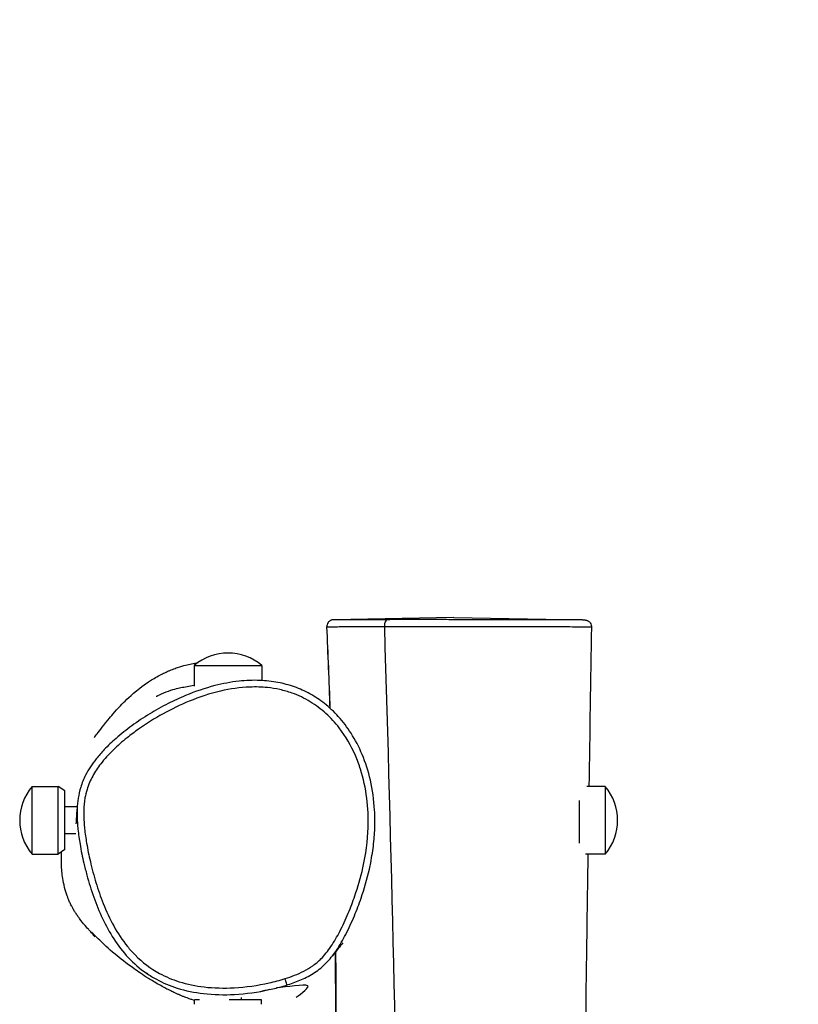
# Model space of a CAD drawing. Units: millimetres. Extents: x 3020 to 9920, y -6749 to -1791.
# Drawn here: x 8328 to 8672, y -3441 to -3005 of the extents above; entities that cross this region are included whole.
import ezdxf

# ---------------------------------------------------------------- set-up
doc = ezdxf.new("R2010")
doc.units = ezdxf.units.MM
doc.linetypes.add('DASHED', pattern=[0.2068, 0.1655, -0.0413])
doc.layers.add('SW_hulplaag', color=6, linetype='Continuous', plot=False)
doc.layers.add('SW_Toestellen', color=2, linetype='Continuous')

msp = doc.modelspace()

# ---------------------------------------------------------------- linework, layer by layer
at = {"layer": 'SW_hulplaag', "color": 254, "linetype": 'DASHED', "ltscale": 5}
msp.add_arc((8419.86, -3290.92), 1500, 360, 90, dxfattribs=at)
at = {"layer": 'SW_Toestellen'}
for p, q in [((8519.86, -3269.72), (8466.59, -3270.65)), ((8519.86, -3269.72), (8576.81, -3270.71)), ((8489.06, -3273.62), (8489.06, -3273.62)), ((8404.86, -3290.92), (8434.86, -3290.92)), ((8404.86, -3290.92), (8404.86, -3300.01)), ((8434.86, -3290.92), (8434.86, -3297.56)), ((8333.07, -3374.44), (8333.07, -3344.44)), ((8333.07, -3344.44), (8344.57, -3344.44)), ((8344.57, -3374.44), (8344.57, -3344.44)), ((8347.57, -3346.44), (8344.57, -3344.44)), ((8347.57, -3372.44), (8347.57, -3346.44)), ((8586.87, -3344.44), (8578.75, -3344.44)), ((8586.87, -3344.44), (8586.87, -3374.44)), ((8575.37, -3350.73), (8575.37, -3369.5)), ((8353.06, -3353.44), (8347.57, -3353.44)), ((8352.45, -3365.44), (8347.57, -3365.44)), ((8347.57, -3372.44), (8344.57, -3374.44)), ((8333.07, -3374.44), (8344.57, -3374.44)), ((8586.87, -3374.44), (8578.21, -3374.44)), ((8407.17, -3438.92), (8405.03, -3438.92)), ((8405.03, -3440.9), (8405.03, -3438.92)), ((8434.68, -3438.92), (8420.32, -3438.92)), ((8425.86, -3438.92), (8425.86, -3437.85)), ((8434.68, -3440.9), (8434.68, -3438.92))]:
    msp.add_line(p, q, dxfattribs=at)
for centre, start, end in [((8419.86, -3308.62), 49.7274, 130.2726), ((8350.77, -3359.44), 139.7274, 220.2726), ((8569.16, -3359.44), 319.7274, 40.2726)]:
    msp.add_arc(centre, 23.2, start, end, dxfattribs=at)
for centre, major_axis, ratio, start_param, end_param in [((8490.46, -3273.63), (-0.01, 3), 0.465193, 0.016266, 1.567141), ((8445.07, -3429.48), (0.9, -2.86), 0.001641, 0, 1.55342)]:
    msp.add_ellipse(centre, major_axis=major_axis, ratio=ratio, start_param=start_param, end_param=end_param, dxfattribs=at)
for points, knots in [([(8466.59, -3270.65), (8466.58, -3270.65), (8466.57, -3270.65), (8466.55, -3270.65), (8466.54, -3270.65), (8466.51, -3270.65), (8466.5, -3270.65), (8466.45, -3270.65), (8466.43, -3270.65), (8466.39, -3270.66), (8466.37, -3270.66), (8466.31, -3270.66), (8466.27, -3270.67), (8466.14, -3270.69), (8466.07, -3270.7), (8465.87, -3270.74), (8465.78, -3270.76), (8465.51, -3270.86), (8465.35, -3270.91), (8464.93, -3271.17), (8464.76, -3271.28), (8464.44, -3271.58), (8464.32, -3271.71), (8464, -3272.15), (8463.81, -3272.51), (8463.64, -3273.22), (8463.61, -3273.5), (8463.62, -3273.78)], [-3.2806031, -3.2806031, -3.2806031, -3.2806031, -3.2515337, -3.2515337, -3.2224643, -3.2224643, -3.1933949, -3.1933949, -3.1788602, -3.1788602, -3.1694432, -3.1694432, -3.1578399, -3.1578399, -3.1495555, -3.1495555, -3.1449239, -3.1449239, -3.1408498, -3.1408498, -3.1389241, -3.1389241, -3.1378037, -3.1378037, -3.1361922, -3.1361922, -3.1352561, -3.1352561, -3.1352561, -3.1352561]), ([(8490.43, -3270.63), (8487.9, -3270.63), (8485.43, -3270.64), (8480.68, -3270.65), (8478.42, -3270.66), (8474.59, -3270.66), (8472.97, -3270.67), (8470.7, -3270.67), (8469.9, -3270.67), (8468.51, -3270.66), (8467.94, -3270.66), (8467.1, -3270.66), (8466.83, -3270.65), (8466.57, -3270.65), (8466.54, -3270.65), (8466.59, -3270.65)], [-1.179794, -1.179794, -1.179794, -1.179794, -0.44404, -0.44404, 0.339964, 0.339964, 1.080491, 1.080491, 1.601835, 1.601835, 2.194597, 2.194597, 2.78736, 2.78736, 3.280603, 3.280603, 3.280603, 3.280603]), ([(8576.81, -3270.71), (8576.78, -3270.71), (8576.74, -3270.71), (8576.05, -3270.7), (8575.14, -3270.69), (8572.84, -3270.67), (8571.39, -3270.66), (8568.27, -3270.65), (8566.62, -3270.65), (8563.77, -3270.65), (8562.64, -3270.66), (8559.91, -3270.66), (8558.26, -3270.66), (8555.36, -3270.67), (8554.18, -3270.68), (8551.49, -3270.69), (8549.96, -3270.69), (8547.81, -3270.69), (8547.29, -3270.69), (8545.28, -3270.7), (8543.7, -3270.7), (8540.39, -3270.7), (8538.67, -3270.69), (8534.99, -3270.69), (8533, -3270.68), (8529.02, -3270.66), (8527.03, -3270.66), (8522.21, -3270.64), (8519.36, -3270.63), (8513.7, -3270.62), (8510.89, -3270.61), (8505.05, -3270.61), (8502.03, -3270.61), (8496.11, -3270.62), (8493.21, -3270.62), (8490.43, -3270.63)], [18.213289, 18.213289, 18.213289, 18.213289, 18.262507, 18.262507, 19.117486, 19.117486, 20.06259, 20.06259, 20.921931, 20.921931, 21.438727, 21.438727, 22.124735, 22.124735, 22.560087, 22.560087, 23.079665, 23.079665, 23.242464, 23.242464, 23.69643, 23.69643, 24.150396, 24.150396, 24.660847, 24.660847, 25.171298, 25.171298, 25.910625, 25.910625, 26.649951, 26.649951, 27.460594, 27.460594, 28.271237, 28.271237, 28.271237, 28.271237]), ([(8576.81, -3270.71), (8576.95, -3270.71), (8577.07, -3270.72), (8577.29, -3270.72), (8577.39, -3270.72), (8577.57, -3270.73), (8577.65, -3270.73), (8577.8, -3270.74), (8577.86, -3270.74), (8578.01, -3270.75), (8578.06, -3270.75), (8578.24, -3270.78), (8578.28, -3270.79), (8578.41, -3270.81), (8578.49, -3270.83), (8578.73, -3270.9), (8578.86, -3270.94), (8579.17, -3271.09), (8579.3, -3271.15), (8579.57, -3271.34), (8579.72, -3271.44), (8580, -3271.72), (8580.12, -3271.86), (8580.42, -3272.3), (8580.61, -3272.66), (8580.76, -3273.32), (8580.78, -3273.56), (8580.78, -3273.8)], [-18.2132893, -18.2132893, -18.2132893, -18.2132893, -18.0360804, -18.0360804, -17.8588714, -17.8588714, -17.6816625, -17.6816625, -17.5044535, -17.5044535, -17.415849, -17.415849, -17.3942306, -17.3942306, -17.3701197, -17.3701197, -17.3538924, -17.3538924, -17.3461904, -17.3461904, -17.3402089, -17.3402089, -17.3361659, -17.3361659, -17.3302061, -17.3302061, -17.3272446, -17.3272446, -17.3272446, -17.3272446]), ([(8463.62, -3273.78), (8463.62, -3273.78), (8463.66, -3273.78), (8463.9, -3273.78), (8464.18, -3273.78), (8465.06, -3273.76), (8465.67, -3273.76), (8467.16, -3273.74), (8468.01, -3273.73), (8470.45, -3273.71), (8472.2, -3273.7), (8476.33, -3273.67), (8478.75, -3273.65), (8483.81, -3273.63), (8486.42, -3273.63), (8489.06, -3273.62)], [-3.135256, -3.135256, -3.135256, -3.135256, -2.78736, -2.78736, -2.194597, -2.194597, -1.601835, -1.601835, -1.080491, -1.080491, -0.339964, -0.339964, 0.44404, 0.44404, 1.179775, 1.179775, 1.179775, 1.179775]), ([(8489.06, -3273.62), (8491.98, -3273.61), (8494.98, -3273.61), (8501.09, -3273.6), (8504.19, -3273.6), (8510.17, -3273.61), (8513.04, -3273.62), (8518.84, -3273.64), (8521.76, -3273.65), (8526.77, -3273.67), (8528.86, -3273.68), (8533.12, -3273.7), (8535.28, -3273.7), (8539.36, -3273.71), (8541.3, -3273.72), (8544.99, -3273.72), (8546.74, -3273.72), (8548.94, -3273.72), (8549.5, -3273.71), (8551.82, -3273.71), (8553.46, -3273.71), (8556.3, -3273.71), (8557.52, -3273.71), (8560.55, -3273.7), (8562.25, -3273.7), (8565.07, -3273.7), (8566.23, -3273.71), (8569.17, -3273.71), (8570.86, -3273.72), (8574.08, -3273.73), (8575.57, -3273.74), (8577.96, -3273.76), (8578.91, -3273.76), (8580.28, -3273.78), (8580.7, -3273.79), (8580.77, -3273.79), (8580.78, -3273.79), (8580.78, -3273.8)], [-28.271237, -28.271237, -28.271237, -28.271237, -27.460594, -27.460594, -26.649951, -26.649951, -25.910625, -25.910625, -25.171298, -25.171298, -24.660847, -24.660847, -24.150396, -24.150396, -23.69643, -23.69643, -23.242464, -23.242464, -23.079665, -23.079665, -22.560087, -22.560087, -22.124735, -22.124735, -21.438727, -21.438727, -20.921931, -20.921931, -20.06259, -20.06259, -19.117486, -19.117486, -18.262507, -18.262507, -17.407529, -17.407529, -17.327245, -17.327245, -17.327245, -17.327245]), ([(8489.06, -3273.62), (8495.16, -3472.3), (8498.36, -3671), (8498.78, -3953.55), (8497.07, -4037.41), (8495.66, -4121.25)], [0.0019502, 0.0019502, 0.0019502, 0.0019502, 0.2999491, 0.2999491, 0.4256664, 0.4256664, 0.4256664, 0.4256664]), ([(8360.6, -3322.81), (8360.7, -3322.69), (8361.02, -3322.29), (8362.48, -3320.4), (8364, -3318.33), (8368.06, -3313.36), (8369.68, -3311.41), (8373.88, -3306.99), (8375.79, -3305), (8380.21, -3301.36), (8381.3, -3300.5), (8383.47, -3298.93), (8384.37, -3298.31), (8386.11, -3297.2), (8386.84, -3296.75), (8388.56, -3295.76), (8389.57, -3295.2), (8391.45, -3294.27), (8392.17, -3293.92), (8393.3, -3293.42), (8393.69, -3293.25), (8394.46, -3292.93), (8394.85, -3292.77), (8396, -3292.33), (8396.75, -3292.05), (8398.8, -3291.36), (8399.97, -3291.02), (8401.99, -3290.49), (8402.86, -3290.29), (8404.75, -3289.9), (8405.7, -3289.73), (8406.57, -3289.6)], [79.906272, 79.906272, 79.906272, 79.906272, 87.406816, 87.406816, 102.799713, 102.799713, 110.454008, 110.454008, 115.396064, 115.396064, 116.757257, 116.757257, 117.546407, 117.546407, 118.019396, 118.019396, 118.503942, 118.503942, 118.757322, 118.757322, 118.883024, 118.883024, 119.008744, 119.008744, 119.262963, 119.262963, 119.773372, 119.773372, 120.275264, 120.275264, 120.953728, 120.953728, 120.953728, 120.953728]), ([(8483.02, -3378.23), (8483.57, -3375.43), (8484.01, -3372.62), (8484.6, -3367.22), (8484.78, -3364.65), (8484.91, -3359.69), (8484.87, -3357.29), (8484.48, -3350.44), (8483.87, -3345.99), (8481.96, -3337.77), (8480.77, -3333.98), (8477.86, -3327.04), (8476.23, -3323.88), (8472.65, -3318.28), (8470.77, -3315.79), (8466.79, -3311.4), (8464.73, -3309.47), (8460.49, -3306.14), (8458.35, -3304.72), (8453.9, -3302.27), (8451.6, -3301.24), (8446.86, -3299.54), (8444.41, -3298.89), (8439.28, -3297.91), (8436.6, -3297.62), (8430.84, -3297.4), (8427.75, -3297.53), (8421.06, -3298.26), (8417.48, -3298.94), (8409.57, -3300.97), (8405.25, -3302.45), (8398.42, -3305.29), (8395.84, -3306.48), (8390.53, -3309.17), (8387.82, -3310.69), (8382.44, -3313.97), (8379.79, -3315.74), (8374.82, -3319.36), (8372.48, -3321.22), (8368.42, -3324.76), (8366.67, -3326.42), (8363.76, -3329.48), (8362.56, -3330.85), (8359.69, -3334.47), (8358.09, -3336.87), (8355.9, -3341.18), (8355.16, -3342.99), (8354.1, -3346.41), (8353.74, -3348.01), (8353.22, -3351.23), (8353.08, -3352.85), (8353.01, -3354.46)], [1.020942, 1.020942, 1.020942, 1.020942, 1.576159, 1.576159, 2.07937, 2.07937, 2.543815, 2.543815, 3.405941, 3.405941, 4.172269, 4.172269, 4.846673, 4.846673, 5.44013, 5.44013, 5.967941, 5.967941, 6.453719, 6.453719, 6.923551, 6.923551, 7.397529, 7.397529, 7.91087, 7.91087, 8.496698, 8.496698, 9.19926, 9.19926, 10.085385, 10.085385, 10.639339, 10.639339, 11.245374, 11.245374, 11.871179, 11.871179, 12.451393, 12.451393, 12.916855, 12.916855, 13.265399, 13.265399, 13.797424, 13.797424, 14.154311, 14.154311, 14.455248, 14.455248, 14.756185, 14.756185, 14.756185, 14.756185]), ([(8445.09, -3429.52), (8442.76, -3430.26), (8440.39, -3430.88), (8432.94, -3432.54), (8427.73, -3433.28), (8418.08, -3433.81), (8413.64, -3433.72), (8405.53, -3432.78), (8401.78, -3432.02), (8395.17, -3429.93), (8392.26, -3428.71), (8385.56, -3425.07), (8381.87, -3422.29), (8377.48, -3417.87), (8376.37, -3416.62), (8373.02, -3412.5), (8371, -3409.43), (8367.45, -3403), (8365.91, -3399.65), (8363.36, -3393.24), (8362.3, -3390.15), (8360.41, -3383.95), (8359.59, -3380.85), (8358.22, -3375.01), (8357.67, -3372.28), (8356.83, -3367.4), (8356.53, -3365.26), (8356.21, -3362.23), (8356.13, -3361.35), (8355.94, -3358.66), (8355.89, -3356.83), (8356, -3353.17), (8356.17, -3351.35), (8356.7, -3348.28), (8357, -3347.02), (8358.01, -3343.74), (8358.86, -3341.75), (8360.93, -3337.96), (8362.14, -3336.16), (8365.12, -3332.31), (8366.97, -3330.3), (8370.89, -3326.47), (8372.96, -3324.66), (8376.76, -3321.61), (8378.47, -3320.33), (8383.67, -3316.65), (8387.31, -3314.37), (8394.82, -3310.22), (8398.69, -3308.34), (8407.16, -3304.88), (8411.78, -3303.36), (8420.74, -3301.27), (8425.15, -3300.62), (8432.13, -3300.37), (8434.7, -3300.44), (8439.1, -3300.9), (8440.93, -3301.19), (8444.59, -3302), (8446.4, -3302.51), (8450.99, -3304.14), (8453.7, -3305.43), (8458.7, -3308.45), (8461.03, -3310.2), (8465.33, -3314.1), (8467.3, -3316.25), (8471.94, -3322.26), (8474.33, -3326.41), (8477.08, -3332.76), (8477.84, -3334.79), (8479.81, -3340.98), (8480.73, -3345.25), (8481.84, -3353.9), (8482.02, -3358.27), (8481.68, -3368.59), (8480.86, -3374.58), (8478.6, -3384.69), (8477.39, -3388.86), (8475.11, -3395.5), (8474.14, -3398.04), (8471.94, -3403.31), (8470.69, -3406.02), (8468.13, -3410.95), (8466.83, -3413.22), (8464.07, -3417.3), (8462.63, -3419.13), (8459.89, -3421.87), (8458.68, -3422.89), (8456.11, -3424.71), (8454.74, -3425.52), (8450.7, -3427.58), (8447.91, -3428.64), (8445.09, -3429.52)], [-24.159338, -24.159338, -24.159338, -24.159338, -23.666142, -23.666142, -22.619122, -22.619122, -21.729377, -21.729377, -20.97185, -20.97185, -20.342394, -20.342394, -19.432163, -19.432163, -19.096753, -19.096753, -18.360693, -18.360693, -17.624633, -17.624633, -16.968599, -16.968599, -16.324099, -16.324099, -15.764537, -15.764537, -15.329445, -15.329445, -15.150412, -15.150412, -14.785188, -14.785188, -14.419963, -14.419963, -14.159781, -14.159781, -13.727775, -13.727775, -13.295769, -13.295769, -12.745439, -12.745439, -12.195108, -12.195108, -11.767264, -11.767264, -10.909431, -10.909431, -10.051598, -10.051598, -9.077543, -9.077543, -8.194227, -8.194227, -7.679879, -7.679879, -7.304583, -7.304583, -6.929287, -6.929287, -6.332046, -6.332046, -5.751241, -5.751241, -5.170436, -5.170436, -4.220457, -4.220457, -3.784461, -3.784461, -2.911309, -2.911309, -2.038157, -2.038157, -0.829192, -0.829192, 0.039113, 0.039113, 0.587731, 0.587731, 1.188428, 1.188428, 1.708257, 1.708257, 2.172399, 2.172399, 2.490044, 2.490044, 2.80769, 2.80769, 3.404858, 3.404858, 3.404858, 3.404858]), ([(8388.05, -3304.55), (8388.05, -3304.55), (8388.35, -3304.4), (8389.62, -3303.76), (8390.95, -3303.15), (8395.36, -3301.51), (8397.55, -3301.03), (8400.61, -3300.35), (8402.58, -3299.98), (8404.86, -3299.68)], [332.072767, 332.072767, 332.072767, 332.072767, 333.662483, 333.662483, 336.687077, 336.687077, 342.517247, 342.517247, 349.170117, 349.170117, 349.170117, 349.170117]), ([(8352.61, -3361.04), (8352.69, -3360.08), (8352.77, -3358.99), (8352.91, -3356.72), (8352.97, -3355.53), (8353.01, -3354.46)], [492.162647, 492.162647, 492.162647, 492.162647, 502.044084, 502.044084, 511.352674, 511.352674, 511.352674, 511.352674]), ([(8353.01, -3354.46), (8353.01, -3354.61), (8353, -3354.77), (8352.94, -3356.87), (8353, -3358.79), (8353.19, -3361.6), (8353.27, -3362.52), (8353.6, -3365.66), (8353.92, -3367.86), (8354.77, -3372.85), (8355.34, -3375.63), (8356.4, -3380.18), (8356.85, -3381.95), (8357.33, -3383.72)], [14.756185, 14.756185, 14.756185, 14.756185, 14.785188, 14.785188, 15.150412, 15.150412, 15.329445, 15.329445, 15.764537, 15.764537, 16.324099, 16.324099, 16.684645, 16.684645, 16.684645, 16.684645]), ([(8360.78, -3411.09), (8360.67, -3410.92), (8360.52, -3410.7), (8359.91, -3409.82), (8359.55, -3409.36), (8358.89, -3408.61), (8358.73, -3408.44), (8357.92, -3407.55), (8357.6, -3407.22), (8356.18, -3405.59), (8355.75, -3405.12), (8354.5, -3403.52), (8354.3, -3403.25), (8353.92, -3402.75), (8353.78, -3402.56), (8353.47, -3402.14), (8353.3, -3401.89), (8352.99, -3401.44), (8352.87, -3401.27), (8352.6, -3400.86), (8352.43, -3400.61), (8352.15, -3400.16), (8352.02, -3399.96), (8351.77, -3399.55), (8351.64, -3399.34), (8351.36, -3398.86), (8351.21, -3398.6), (8350.85, -3397.96), (8350.66, -3397.6), (8350.17, -3396.65), (8349.92, -3396.12), (8349.22, -3394.57), (8348.88, -3393.69), (8347.9, -3390.97), (8347.51, -3389.43), (8346.61, -3385.33), (8346.38, -3383.24), (8345.99, -3378.48), (8346, -3376.27), (8346.03, -3374.08), (8346.03, -3373.76), (8346.04, -3373.46)], [19.419746, 19.419746, 19.419746, 19.419746, 26.919909, 26.919909, 49.420373, 49.420373, 56.569273, 56.569273, 60.522326, 60.522326, 62.033956, 62.033956, 62.294063, 62.294063, 62.4193, 62.4193, 62.547596, 62.547596, 62.616728, 62.616728, 62.70472, 62.70472, 62.77599, 62.77599, 62.857345, 62.857345, 62.971737, 62.971737, 63.156682, 63.156682, 63.497408, 63.497408, 64.210055, 64.210055, 65.891137, 65.891137, 69.197804, 69.197804, 74.521331, 74.521331, 75.447626, 75.447626, 75.447626, 75.447626]), ([(8579.2, -3374.44), (8579.18, -3376), (8579.16, -3377.55), (8579.01, -3387.66), (8578.88, -3396.22), (8578.4, -3430.46), (8578.05, -3456.14), (8576.74, -3558.86), (8575.91, -3635.9), (8574.18, -3830.83), (8573.5, -3948.73), (8573.84, -4152.53), (8574.23, -4238.62), (8573.55, -4405.91), (8572.59, -4487.09), (8571.03, -4667.68), (8570.56, -4767.11), (8569.79, -4963.53), (8569.43, -5060.51), (8569.15, -5157.47)], [10.066941, 10.066941, 10.066941, 10.066941, 10.533641, 10.533641, 13.101796, 13.101796, 20.806278, 20.806278, 43.920257, 43.920257, 79.288079, 79.288079, 105.129671, 105.129671, 129.482748, 129.482748, 159.309631, 159.309631, 188.418249, 188.418249, 188.418249, 188.418249]), ([(8466.07, -3419.45), (8466.68, -3418.65), (8467.26, -3417.85), (8469.37, -3414.74), (8470.72, -3412.37), (8473.36, -3407.28), (8474.63, -3404.5), (8476.88, -3399.12), (8477.87, -3396.51), (8480.22, -3389.72), (8481.45, -3385.45), (8482.63, -3380.15), (8482.84, -3379.19), (8483.02, -3378.23)], [-1.894674, -1.894674, -1.894674, -1.894674, -1.708257, -1.708257, -1.188428, -1.188428, -0.587731, -0.587731, -0.039113, -0.039113, 0.829192, 0.829192, 1.020942, 1.020942, 1.020942, 1.020942]), ([(8357.33, -3383.72), (8358.22, -3386.99), (8359.22, -3390.23), (8361.49, -3396.64), (8362.76, -3399.79), (8365.69, -3406.01), (8367.35, -3409.06), (8371.14, -3414.88), (8373.26, -3417.65), (8378.1, -3422.78), (8380.81, -3425.12), (8383.73, -3427.13)], [16.684645, 16.684645, 16.684645, 16.684645, 17.351437, 17.351437, 18.018229, 18.018229, 18.68502, 18.68502, 19.351812, 19.351812, 20.018604, 20.018604, 20.018604, 20.018604]), ([(8405.09, -3439.22), (8404.73, -3439.12), (8404.29, -3438.97), (8403.34, -3438.67), (8402.78, -3438.48), (8401.55, -3438.04), (8400.95, -3437.82), (8399.78, -3437.36), (8399.38, -3437.19), (8398.61, -3436.87), (8398.32, -3436.75), (8397.83, -3436.53), (8397.65, -3436.46), (8397.28, -3436.29), (8397.09, -3436.21), (8396.7, -3436.03), (8396.51, -3435.94), (8395.96, -3435.69), (8395.62, -3435.53), (8394.74, -3435.11), (8394.28, -3434.88), (8393.07, -3434.27), (8392.45, -3433.95), (8390.94, -3433.15), (8390.18, -3432.73), (8387.43, -3431.18), (8385.95, -3430.27), (8382.02, -3427.81), (8379.99, -3426.42), (8374.74, -3422.69), (8372.06, -3420.57), (8366.75, -3416.13), (8364.62, -3414.11), (8361.13, -3410.71), (8359.85, -3409.37), (8359.48, -3408.99), (8359.46, -3408.97), (8359.46, -3408.97)], [21.49716, 21.49716, 21.49716, 21.49716, 22.151588, 22.151588, 22.904589, 22.904589, 23.470482, 23.470482, 23.715108, 23.715108, 23.841219, 23.841219, 23.904153, 23.904153, 23.967373, 23.967373, 24.030601, 24.030601, 24.158624, 24.158624, 24.412673, 24.412673, 24.915752, 24.915752, 25.781688, 25.781688, 28.351852, 28.351852, 33.131622, 33.131622, 41.97367, 41.97367, 54.42291, 54.42291, 69.325628, 69.325628, 70.947976, 70.947976, 70.947976, 70.947976]), ([(8438.1, -3434.41), (8440.14, -3433.97), (8442.17, -3433.46), (8446.19, -3432.3), (8448.2, -3431.64), (8452.17, -3430.09), (8454.14, -3429.2), (8457.98, -3427.05), (8459.84, -3425.77), (8463.22, -3422.83), (8464.73, -3421.18), (8466.07, -3419.45)], [23.630274, 23.630274, 23.630274, 23.630274, 24.038123, 24.038123, 24.445973, 24.445973, 24.853823, 24.853823, 25.261673, 25.261673, 25.669522, 25.669522, 25.669522, 25.669522]), ([(8467.46, -4121.05), (8467.4, -4085.47), (8467.31, -4049.88), (8467.1, -3919.16), (8467.06, -3823.98), (8467.39, -3625.05), (8468.34, -3520.86), (8467.59, -3417.5)], [114.545977, 114.545977, 114.545977, 114.545977, 125.229273, 125.229273, 153.786532, 153.786532, 184.916631, 184.916631, 184.916631, 184.916631]), ([(8467.46, -4121.05), (8467.44, -4108.24), (8467.41, -4095.43), (8467.22, -3998.98), (8467.1, -3915.31), (8467.14, -3723.68), (8467.58, -3615.71), (8467.78, -3477.71), (8467.7, -3447.73), (8467.38, -3417.76)], [114.842335, 114.842335, 114.842335, 114.842335, 118.68951, 118.68951, 143.798533, 143.798533, 176.188393, 176.188393, 185.200073, 185.200073, 185.200073, 185.200073]), ([(8383.73, -3427.12), (8385.15, -3428.1), (8386.62, -3429), (8391.03, -3431.39), (8394.12, -3432.68), (8401.1, -3434.9), (8405.03, -3435.69), (8413.49, -3436.67), (8418.1, -3436.76), (8427.88, -3436.22), (8433.05, -3435.5), (8438.1, -3434.41)], [20.018604, 20.018604, 20.018604, 20.018604, 20.342394, 20.342394, 20.97185, 20.97185, 21.729377, 21.729377, 22.619122, 22.619122, 23.630274, 23.630274, 23.630274, 23.630274]), ([(8384.58, -3427.72), (8384.58, -3427.72), (8384.55, -3427.7), (8384.39, -3427.58), (8384.1, -3427.38), (8383.73, -3427.13)], [27.215459, 27.215459, 27.215459, 27.215459, 29.301784, 29.301784, 35.812193, 35.812193, 35.812193, 35.812193]), ([(8438.1, -3434.41), (8437.11, -3434.62), (8436.27, -3434.82), (8435.36, -3435.04), (8435.14, -3435.09), (8434.37, -3435.29), (8434.02, -3435.39), (8434, -3435.39), (8434, -3435.39), (8434, -3435.39)], [0, 0, 0, 0, 10.000115, 10.000115, 13.675061, 13.675061, 24.700181, 24.700181, 24.908301, 24.908301, 24.908301, 24.908301]), ([(8450.04, -3437.78), (8452.25, -3436.13), (8456.23, -3433.23), (8453.82, -3432.01), (8445.62, -3433.14), (8441.34, -3433.65)], [0.319976, 0.319976, 0.319976, 0.319976, 0.4932356, 0.4932356, 0.6904463, 0.6904463, 0.6904463, 0.6904463])]:
    msp.add_open_spline(points, degree=3, knots=knots, dxfattribs=at)
for points in [[(8465.05, -3309.86), (8464.63, -3297.84), (8464.16, -3285.82), (8463.62, -3273.78)], [(8465.12, -3309.93), (8464.67, -3297.88), (8464.16, -3285.83), (8463.62, -3273.78)], [(8580.78, -3273.8), (8580.39, -3297.34), (8580.01, -3320.89), (8579.65, -3344.44)], [(8470.68, -3413.68), (8469.45, -3415.16), (8467.89, -3417.1), (8466.07, -3419.45)]]:
    msp.add_open_spline(points, degree=3, dxfattribs=at)

doc.saveas('drawing.dxf')
